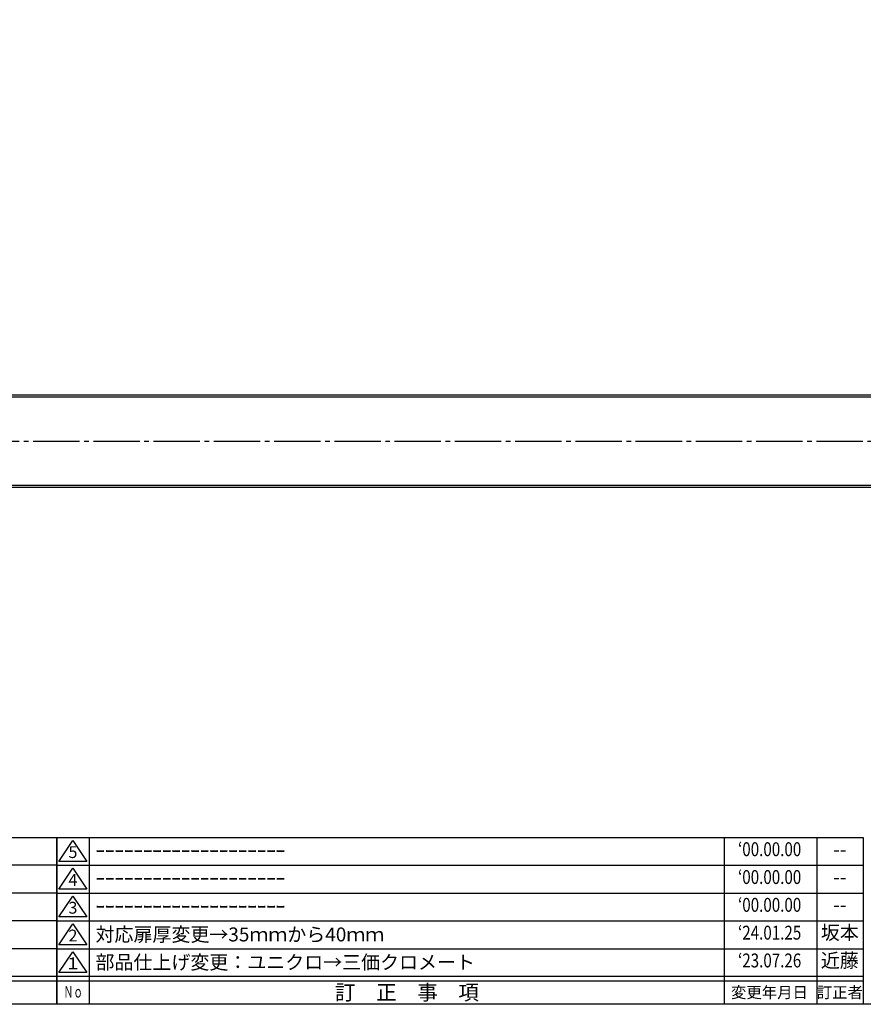
# Model space of a CAD drawing. Units: inches. Extents: x -36 to 771, y 595 to 1155.
# Drawn here: x 384 to 566, y 595 to 808 of the extents above; entities that cross this region are included whole.
import ezdxf
from ezdxf.enums import TextEntityAlignment as Align

# ---------------------------------------------------------------- set-up
doc = ezdxf.new("R2010")
doc.units = ezdxf.units.IN
doc.header["$MEASUREMENT"] = 0
doc.linetypes.add('CENS', pattern=[13, 10, -1, 1, -1])
for name, color, linetype in [('02-実線-1', 7, 'Continuous'), ('03-細線', 1, 'Continuous'), ('06-中心線', 1, 'CENS'), ('図枠', 7, 'Continuous'), ('図枠-名称', 254, 'Continuous'), ('図枠-文字', 4, 'Continuous'), ('図枠-細線', 251, 'Continuous')]:
    doc.layers.add(name, color=color, linetype=linetype)
doc.styles.add('STD', font='TXT.shx', dxfattribs={"bigfont": 'bigfont.shx'})

# ---------------------------------------------------------------- blocks, each defined once
blk = doc.blocks.new('A$C337F4ABC')
for p, q in [((7.2, 36.81), (7.2, 0.81)), ((51.29, 36.81), (51.29, 0.81)), ((84.36, 36.81), (84.36, 0.81)), ((139.47, 36.81), (139.47, 0.81)), ((150.49, 36.81), (150.49, 0.81)), ((198.99, 6.81), (-0.51, 6.81))]:
    blk.add_line(p, q)
for centre in [(3.34, 33.81), (3.34, 27.81), (3.34, 21.81), (3.34, 15.81), (3.34, 9.81)]:
    blk.add_circle(centre, 2.75)
at = {"layer": '図枠'}
blk.add_lwpolyline([(-0.51, 36.81), (198.99, 36.81), (198.99, 0.81), (-0.51, 0.81)], close=True, dxfattribs=at)
at = {"layer": '図枠-細線'}
for p, q in [((198.99, 30.81), (-0.51, 30.81)), ((198.99, 24.81), (-0.51, 24.81)), ((198.99, 18.81), (-0.51, 18.81)), ((198.99, 12.81), (-0.51, 12.81)), ((198.99, 5.81), (-0.51, 5.81))]:
    blk.add_line(p, q, dxfattribs=at)
at = {"layer": '図枠-文字', "color": 4, "style": 'STD', "width": 0.950181}
blk.add_text('Ｎｏ', height=2.5, dxfattribs=at).set_placement((1.12, 1.93), (5.71, 1.93), align=Align.FIT)
at = {"layer": '図枠-文字', "style": 'STD'}
for s, p in [('部 品 名', (27.66, 3.56)), ('材\u3000質', (67.85, 3.56)), ('仕\u3000\u3000上', (112.41, 3.56)), ('数量', (144.96, 3.56)), ('備\u3000\u3000考', (174.35, 3.56))]:
    blk.add_text(s, height=3.25, dxfattribs=at).set_placement(p, align=Align.MIDDLE)
blk = doc.blocks.new('A$C503D392F')
at = {"layer": '図枠', "color": 7}
for p, q in [((7.35, 35.76), (7.35, -0.24)), ((144.35, 35.76), (144.35, -0.24)), ((164.35, 35.76), (164.35, -0.24)), ((174.35, 5.76), (0.35, 5.76))]:
    blk.add_line(p, q, dxfattribs=at)
at = {"layer": '図枠'}
blk.add_lwpolyline([(0.35, 35.76), (174.35, 35.76), (174.35, -0.24), (0.35, -0.24)], close=True, dxfattribs=at)
at = {"layer": '図枠-細線', "color": 251}
for p, q in [((0.83, 30.6), (3.83, 35.1)), ((3.83, 35.1), (6.83, 30.6)), ((0.35, 29.76), (174.35, 29.76)), ((6.83, 30.6), (0.83, 30.6)), ((0.83, 24.6), (3.83, 29.1)), ((3.83, 29.1), (6.83, 24.6)), ((0.35, 23.76), (174.35, 23.76)), ((6.83, 24.6), (0.83, 24.6)), ((0.83, 18.6), (3.83, 23.1)), ((3.83, 23.1), (6.83, 18.6)), ((0.35, 17.76), (174.35, 17.76)), ((6.83, 18.6), (0.83, 18.6)), ((0.83, 12.6), (3.83, 17.1)), ((3.83, 17.1), (6.83, 12.6)), ((0.35, 11.76), (174.35, 11.76)), ((6.83, 12.6), (0.83, 12.6)), ((0.83, 6.6), (3.83, 11.1)), ((3.83, 11.1), (6.83, 6.6)), ((6.83, 6.6), (0.83, 6.6)), ((174.35, 4.76), (0.35, 4.76))]:
    blk.add_line(p, q, dxfattribs=at)
at = {"layer": '図枠-文字', "color": 4, "style": 'STD'}
for s, p in [('5', (3.84, 32.26)), ('4', (3.84, 26.26)), ('3', (3.84, 20.26)), ('2', (3.84, 14.26)), ('１', (3.84, 8.26))]:
    blk.add_text(s, height=2.55, dxfattribs=at).set_placement(p, align=Align.MIDDLE)
for s, height, p in [('訂\u3000正\u3000事\u3000項', 3.25, (75.9, 2.33)), ('変更年月日', 2.432, (154.11, 2.33)), ('訂正者', 2.432, (169.3, 2.33))]:
    blk.add_text(s, height=height, dxfattribs=at).set_placement(p, align=Align.MIDDLE_CENTER)
at = {"layer": '図枠-文字', "color": 4, "style": 'STD', "width": 0.862069}
blk.add_text('Ｎｏ', height=2.5, dxfattribs=at).set_placement((1.83, 1.21), (6, 1.21), align=Align.FIT)

msp = doc.modelspace()

# ---------------------------------------------------------------- linework, layer by layer
at = {"layer": '02-実線-1'}
msp.add_lwpolyline([(111.265, 726.944), (710.265, 726.944), (710.765, 726.444), (710.765, 707.444), (710.265, 706.944), (111.265, 706.944), (110.765, 707.444), (110.765, 726.444)], close=True, dxfattribs=at)
at = {"layer": '03-細線'}
for p, q in [((710.765, 726.444), (110.765, 726.444)), ((110.765, 707.444), (710.765, 707.444))]:
    msp.add_line(p, q, dxfattribs=at)
at = {"layer": '06-中心線'}
msp.add_line((100.765, 716.944), (720.765, 716.944), dxfattribs=at)
at = {"layer": '図枠'}
msp.add_lwpolyline([(-36.124, 1155.437), (770.876, 1155.437), (770.876, 595.437), (-36.124, 595.437)], close=True, dxfattribs=at)

# ---------------------------------------------------------------- block references
for name, p in [('A$C337F4ABC', (192.89, 594.629)), ('A$C503D392F', (391.523, 595.679))]:
    msp.add_blockref(name, p, dxfattribs=at)

# ---------------------------------------------------------------- texts
at = {"layer": '図枠-名称', "style": 'STD', "width": 0.8}
for s, p in [('‘00.00.00', (545.671, 628.504)), ('‘00.00.00', (545.671, 622.504)), ('‘00.00.00', (545.671, 616.504)), ('‘24.01.25', (545.671, 610.504)), ('‘23.07.26', (545.671, 604.504))]:
    msp.add_text(s, height=3, dxfattribs=at).set_placement(p, align=Align.MIDDLE)
at = {"layer": '図枠-名称', "style": 'STD'}
for s, p in [('ｰｰｰｰｰｰｰｰｰｰｰｰｰｰｰｰｰｰｰｰ', (400.236, 628.505)), ('ｰｰｰｰｰｰｰｰｰｰｰｰｰｰｰｰｰｰｰｰ', (400.236, 622.505)), ('ｰｰｰｰｰｰｰｰｰｰｰｰｰｰｰｰｰｰｰｰ', (400.236, 616.505)), ('対応扉厚変更→35ｍｍから40ｍｍ', (400.236, 610.505)), ('部品仕上げ変更：ユニクロ→三価クロメート', (400.236, 604.505))]:
    msp.add_text(s, height=3, dxfattribs=at).set_placement(p, align=Align.MIDDLE_LEFT)
for s, p in [('--', (560.804, 628.505)), ('--', (560.804, 622.505)), ('--', (560.804, 616.505)), ('坂本', (560.804, 610.505)), ('近藤', (560.804, 604.505))]:
    msp.add_text(s, height=3, dxfattribs=at).set_placement(p, align=Align.MIDDLE)

doc.saveas('drawing.dxf')
